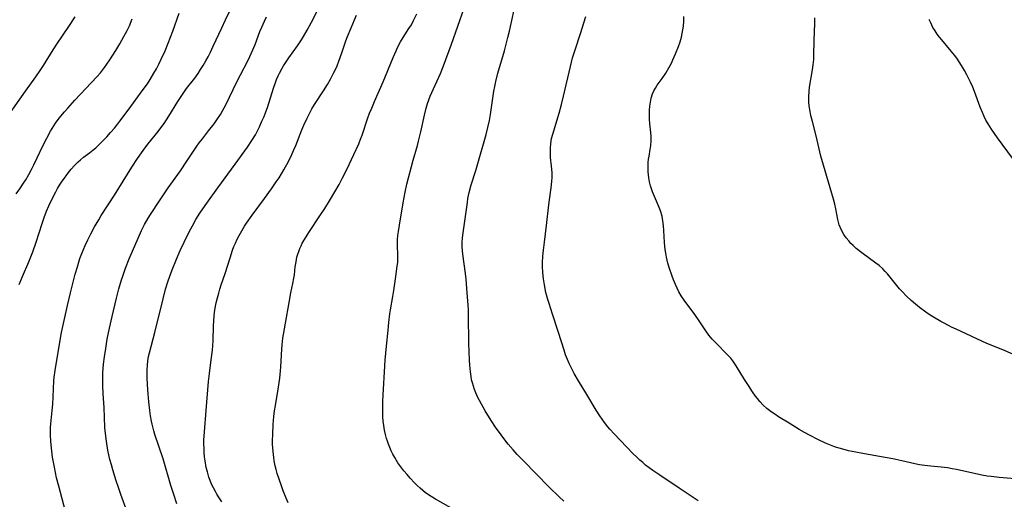
# Model space of a CAD drawing. Units: inches. Extents: x 2129547 to 2135007, y 192368 to 197878.
# Drawn here: x 2130056 to 2130232, y 194470 to 194556 of the extents above; entities that cross this region are included whole.
import ezdxf

# ---------------------------------------------------------------- set-up
doc = ezdxf.new("R2010")
doc.units = ezdxf.units.IN
doc.header["$MEASUREMENT"] = 0
doc.layers.add('c_18_T14S_R21E', color=224, linetype='Continuous')

msp = doc.modelspace()

# ---------------------------------------------------------------- linework, layer by layer
at = {"layer": 'c_18_T14S_R21E'}
for points, elevation in [([(2130090.61, 194551.14), (2130092.13, 194554.45), (2130092.8, 194555.84), (2130094.24, 194558.77)], 996), ([(2130084.13, 194469.53), (2130083.55, 194471.19), (2130083.05, 194472.81), (2130081.65, 194477.53), (2130080.22, 194481.91), (2130080.03, 194482.57), (2130079.73, 194483.75), (2130079.62, 194484.27), (2130079.44, 194485.24), (2130079.29, 194486.19), (2130079.12, 194487.69), (2130079, 194489.16), (2130078.9, 194490.74), (2130078.85, 194492.13), (2130078.85, 194493.4), (2130078.88, 194494.23), (2130078.97, 194495.05), (2130079.09, 194495.79), (2130079.24, 194496.47), (2130080.17, 194500.07), (2130081.66, 194506.09), (2130082.12, 194507.83), (2130082.52, 194509.14), (2130082.86, 194510.13), (2130083.3, 194511.29), (2130084.08, 194513.18), (2130084.73, 194514.7), (2130085.41, 194516.17), (2130086.32, 194518.03), (2130086.88, 194519.11), (2130087.52, 194520.24), (2130088.24, 194521.38), (2130088.73, 194522.12), (2130089.44, 194523.13), (2130091.44, 194525.9), (2130094.5, 194530.08), (2130096.71, 194533.12), (2130097.51, 194534.32), (2130098.13, 194535.37), (2130098.49, 194536.05), (2130098.83, 194536.74), (2130099.29, 194537.75), (2130099.65, 194538.61), (2130099.99, 194539.47), (2130100.26, 194540.23), (2130101.33, 194543.64), (2130101.7, 194544.69), (2130101.9, 194545.22), (2130102.22, 194545.96), (2130102.41, 194546.36), (2130102.8, 194547.1), (2130103.13, 194547.64), (2130103.47, 194548.18), (2130104.1, 194549.1), (2130105.6, 194551.19), (2130106.31, 194552.28), (2130106.69, 194552.89), (2130107.33, 194553.98), (2130108.13, 194555.43), (2130109.15, 194557.4)], 1000)]:
    msp.add_lwpolyline(points, dxfattribs=dict(at, elevation=elevation))
for points in [[(2130133.87, 194468.26, 1006), (2130130.21, 194470.38, 1006), (2130129.47, 194470.83, 1006), (2130128.46, 194471.51, 1006), (2130127.96, 194471.9, 1006), (2130127.47, 194472.31, 1006), (2130126.96, 194472.79, 1006), (2130126.46, 194473.28, 1006), (2130125.71, 194474.1, 1006), (2130125.15, 194474.74, 1006), (2130124.6, 194475.39, 1006), (2130124.05, 194476.11, 1006), (2130123.53, 194476.84, 1006), (2130123.26, 194477.26, 1006), (2130122.94, 194477.78, 1006), (2130122.62, 194478.38, 1006), (2130122.33, 194478.98, 1006), (2130122.06, 194479.58, 1006), (2130121.83, 194480.18, 1006), (2130121.66, 194480.68, 1006), (2130121.5, 194481.17, 1006), (2130121.3, 194481.9, 1006), (2130121.13, 194482.64, 1006), (2130120.98, 194483.52, 1006), (2130120.89, 194484.29, 1006), (2130120.83, 194485.06, 1006), (2130120.8, 194486.13, 1006), (2130120.82, 194487.17, 1006), (2130120.84, 194487.88, 1006), (2130121.27, 194495.15, 1006), (2130121.48, 194497.62, 1006), (2130121.75, 194500.51, 1006), (2130121.89, 194501.88, 1006), (2130122.09, 194503.41, 1006), (2130122.2, 194504.12, 1006), (2130122.63, 194506.53, 1006), (2130122.8, 194507.57, 1006), (2130123.14, 194510.08, 1006), (2130123.4, 194511.89, 1006), (2130123.48, 194512.55, 1006), (2130123.51, 194513.14, 1006), (2130123.52, 194513.74, 1006), (2130123.44, 194515.78, 1006), (2130123.44, 194516.23, 1006), (2130123.46, 194516.65, 1006), (2130123.52, 194517.36, 1006), (2130123.6, 194518.08, 1006), (2130123.77, 194519.21, 1006), (2130124.44, 194523.19, 1006), (2130124.81, 194525.12, 1006), (2130125.13, 194526.53, 1006), (2130126.25, 194530.82, 1006), (2130126.99, 194533.43, 1006), (2130127.2, 194534.23, 1006), (2130127.59, 194535.87, 1006), (2130128.24, 194538.86, 1006), (2130128.56, 194540.08, 1006), (2130128.81, 194540.93, 1006), (2130129.04, 194541.6, 1006), (2130129.29, 194542.26, 1006), (2130129.56, 194542.91, 1006), (2130130.82, 194545.62, 1006), (2130131.11, 194546.27, 1006), (2130131.66, 194547.66, 1006), (2130133.06, 194551.51, 1006), (2130135.32, 194557.93, 1006)], [(2130153.06, 194470, 1008), (2130152.25, 194470.77, 1008), (2130150.43, 194472.56, 1008), (2130145.88, 194477.19, 1008), (2130144.79, 194478.34, 1008), (2130144.08, 194479.13, 1008), (2130143.18, 194480.19, 1008), (2130142.39, 194481.16, 1008), (2130141.9, 194481.81, 1008), (2130140.91, 194483.2, 1008), (2130140.11, 194484.41, 1008), (2130139.09, 194486.1, 1008), (2130138.06, 194487.94, 1008), (2130137.79, 194488.47, 1008), (2130137.41, 194489.3, 1008), (2130137.17, 194489.89, 1008), (2130136.97, 194490.49, 1008), (2130136.8, 194491.09, 1008), (2130136.66, 194491.65, 1008), (2130136.55, 194492.21, 1008), (2130136.43, 194493.04, 1008), (2130136.31, 194494.27, 1008), (2130136.26, 194495.15, 1008), (2130136.2, 194496.69, 1008), (2130136.16, 194498.14, 1008), (2130136.11, 194503.23, 1008), (2130136.08, 194504.14, 1008), (2130136.03, 194504.95, 1008), (2130135.85, 194507.17, 1008), (2130135.69, 194509.58, 1008), (2130135.58, 194510.59, 1008), (2130135.11, 194514.04, 1008), (2130135.04, 194514.69, 1008), (2130134.99, 194515.34, 1008), (2130134.98, 194516.14, 1008), (2130135.02, 194516.94, 1008), (2130135.13, 194517.86, 1008), (2130135.38, 194519.52, 1008), (2130135.89, 194523.27, 1008), (2130136, 194523.97, 1008), (2130136.23, 194525.06, 1008), (2130136.59, 194526.42, 1008), (2130137.41, 194528.98, 1008), (2130137.65, 194529.8, 1008), (2130139.22, 194535.4, 1008), (2130139.55, 194536.64, 1008), (2130139.82, 194537.87, 1008), (2130140.02, 194538.96, 1008), (2130140.62, 194543.12, 1008), (2130140.78, 194543.97, 1008), (2130140.96, 194544.84, 1008), (2130141.34, 194546.35, 1008), (2130142.5, 194550.35, 1008), (2130143.13, 194552.7, 1008), (2130143.41, 194553.84, 1008), (2130143.73, 194555.2, 1008), (2130144.36, 194558.2, 1008)], [(2130052.65, 194536.72, 990), (2130057.12, 194543.1, 990), (2130058.97, 194545.67, 990), (2130059.74, 194546.79, 990), (2130060.32, 194547.68, 990), (2130062.09, 194550.52, 990), (2130062.73, 194551.5, 990), (2130064.87, 194554.64, 990), (2130066.02, 194556.41, 990)], [(2130056.04, 194508.65, 994), (2130056.59, 194510.08, 994), (2130057.75, 194512.7, 994), (2130058, 194513.29, 994), (2130058.45, 194514.49, 994), (2130059.04, 194516.22, 994), (2130060.09, 194519.5, 994), (2130060.47, 194520.6, 994), (2130060.9, 194521.73, 994), (2130061.3, 194522.68, 994), (2130061.81, 194523.78, 994), (2130062.52, 194525.16, 994), (2130062.87, 194525.78, 994), (2130063.21, 194526.35, 994), (2130063.57, 194526.92, 994), (2130064.01, 194527.56, 994), (2130064.37, 194528.05, 994), (2130064.82, 194528.63, 994), (2130065.28, 194529.19, 994), (2130065.88, 194529.87, 994), (2130066.5, 194530.51, 994), (2130066.95, 194530.91, 994), (2130067.47, 194531.33, 994), (2130068.56, 194532.15, 994), (2130069.14, 194532.6, 994), (2130069.65, 194533.04, 994), (2130070.14, 194533.49, 994), (2130070.93, 194534.27, 994), (2130071.61, 194534.99, 994), (2130072.32, 194535.76, 994), (2130073, 194536.54, 994), (2130073.61, 194537.29, 994), (2130073.98, 194537.77, 994), (2130075.44, 194539.74, 994), (2130078.13, 194543.43, 994), (2130078.86, 194544.46, 994), (2130079.34, 194545.19, 994), (2130080.03, 194546.31, 994), (2130080.47, 194547.1, 994), (2130080.92, 194547.96, 994), (2130081.34, 194548.84, 994), (2130082.02, 194550.35, 994), (2130082.59, 194551.71, 994), (2130083.01, 194552.74, 994), (2130083.42, 194553.85, 994), (2130084.54, 194557.06, 994)], [(2130075.27, 194468.1, 998), (2130074.11, 194471.2, 998), (2130073.69, 194472.41, 998), (2130073.31, 194473.6, 998), (2130072.69, 194475.61, 998), (2130072.44, 194476.5, 998), (2130072.2, 194477.46, 998), (2130071.9, 194478.78, 998), (2130071.77, 194479.44, 998), (2130071.56, 194480.68, 998), (2130071.39, 194482.06, 998), (2130071.3, 194483.16, 998), (2130071.16, 194486.7, 998), (2130071.01, 194489.16, 998), (2130070.94, 194490.63, 998), (2130070.92, 194491.44, 998), (2130070.92, 194492.16, 998), (2130070.95, 194492.9, 998), (2130071.07, 194494.42, 998), (2130071.22, 194495.72, 998), (2130071.44, 194497.21, 998), (2130071.71, 194498.87, 998), (2130072.11, 194500.86, 998), (2130072.57, 194502.92, 998), (2130073.35, 194506.2, 998), (2130073.79, 194507.88, 998), (2130074.25, 194509.45, 998), (2130074.48, 194510.14, 998), (2130074.97, 194511.56, 998), (2130075.62, 194513.24, 998), (2130077.83, 194518.29, 998), (2130078.37, 194519.37, 998), (2130079.03, 194520.5, 998), (2130079.44, 194521.15, 998), (2130081.02, 194523.57, 998), (2130082.58, 194525.86, 998), (2130084.74, 194528.94, 998), (2130085.92, 194530.64, 998), (2130087.69, 194533.33, 998), (2130088.1, 194533.91, 998), (2130088.67, 194534.65, 998), (2130089.78, 194536.04, 998), (2130090.75, 194537.3, 998), (2130091.26, 194538.02, 998), (2130091.88, 194538.99, 998), (2130092.25, 194539.62, 998), (2130092.82, 194540.69, 998), (2130094.8, 194544.81, 998), (2130095.44, 194546.07, 998), (2130096.81, 194548.68, 998), (2130097.11, 194549.29, 998), (2130097.43, 194549.99, 998), (2130098.05, 194551.47, 998), (2130098.92, 194553.75, 998), (2130099.24, 194554.57, 998), (2130099.73, 194555.63, 998), (2130100.12, 194556.38, 998)], [(2130092.14, 194469.91, 1002), (2130091.68, 194470.58, 1002), (2130091.25, 194471.27, 1002), (2130090.99, 194471.7, 1002), (2130090.62, 194472.39, 1002), (2130090.32, 194473.02, 1002), (2130090.05, 194473.66, 1002), (2130089.83, 194474.26, 1002), (2130089.55, 194475.23, 1002), (2130089.36, 194476.02, 1002), (2130089.16, 194477.17, 1002), (2130089.07, 194477.9, 1002), (2130089, 194478.67, 1002), (2130088.96, 194479.4, 1002), (2130088.94, 194480.14, 1002), (2130088.95, 194480.89, 1002), (2130089.02, 194482.39, 1002), (2130089.36, 194486.16, 1002), (2130089.75, 194491.34, 1002), (2130089.91, 194492.77, 1002), (2130090.26, 194495.23, 1002), (2130090.45, 194496.91, 1002), (2130090.52, 194497.76, 1002), (2130090.56, 194498.58, 1002), (2130090.65, 194501.29, 1002), (2130090.7, 194502.17, 1002), (2130090.77, 194503.04, 1002), (2130090.91, 194504.13, 1002), (2130091.14, 194505.36, 1002), (2130091.35, 194506.29, 1002), (2130091.57, 194507.1, 1002), (2130091.79, 194507.84, 1002), (2130092.03, 194508.57, 1002), (2130092.74, 194510.63, 1002), (2130093.61, 194513.41, 1002), (2130094.05, 194514.76, 1002), (2130094.3, 194515.42, 1002), (2130094.55, 194516.03, 1002), (2130094.88, 194516.73, 1002), (2130095.23, 194517.41, 1002), (2130095.67, 194518.2, 1002), (2130096.19, 194519.05, 1002), (2130096.54, 194519.59, 1002), (2130097.56, 194521.01, 1002), (2130099.75, 194523.97, 1002), (2130100.99, 194525.7, 1002), (2130101.84, 194526.94, 1002), (2130102.33, 194527.68, 1002), (2130103.17, 194529.08, 1002), (2130103.99, 194530.56, 1002), (2130104.62, 194531.83, 1002), (2130104.98, 194532.64, 1002), (2130105.32, 194533.45, 1002), (2130106.41, 194536.23, 1002), (2130106.75, 194537.07, 1002), (2130107.33, 194538.33, 1002), (2130107.73, 194539.15, 1002), (2130108.2, 194540, 1002), (2130108.65, 194540.76, 1002), (2130110.24, 194543.2, 1002), (2130110.94, 194544.31, 1002), (2130111.48, 194545.24, 1002), (2130112.05, 194546.32, 1002), (2130112.37, 194546.99, 1002), (2130112.66, 194547.67, 1002), (2130112.98, 194548.48, 1002), (2130113.53, 194549.99, 1002), (2130114.26, 194552.1, 1002), (2130114.54, 194552.87, 1002), (2130115.16, 194554.45, 1002), (2130115.76, 194555.85, 1002), (2130116.13, 194556.68, 1002)], [(2130103.97, 194469.69, 1004), (2130103.58, 194470.55, 1004), (2130103.05, 194471.87, 1004), (2130102.8, 194472.56, 1004), (2130102.33, 194473.94, 1004), (2130102.02, 194474.95, 1004), (2130101.83, 194475.64, 1004), (2130101.66, 194476.32, 1004), (2130101.48, 194477.19, 1004), (2130101.38, 194477.79, 1004), (2130101.26, 194478.85, 1004), (2130101.21, 194479.5, 1004), (2130101.18, 194480.15, 1004), (2130101.17, 194480.79, 1004), (2130101.2, 194481.97, 1004), (2130101.3, 194483.65, 1004), (2130101.42, 194485.08, 1004), (2130101.54, 194486.11, 1004), (2130101.67, 194487.06, 1004), (2130102.19, 194489.95, 1004), (2130102.47, 194491.94, 1004), (2130102.6, 194493.24, 1004), (2130102.66, 194493.98, 1004), (2130102.84, 194497.12, 1004), (2130102.9, 194497.9, 1004), (2130103.03, 194499.06, 1004), (2130103.13, 194499.71, 1004), (2130103.46, 194501.77, 1004), (2130104.13, 194505.42, 1004), (2130104.46, 194507.13, 1004), (2130104.8, 194508.81, 1004), (2130104.97, 194509.75, 1004), (2130105.06, 194510.35, 1004), (2130105.23, 194511.81, 1004), (2130105.36, 194512.69, 1004), (2130105.52, 194513.5, 1004), (2130105.67, 194514.03, 1004), (2130105.84, 194514.56, 1004), (2130106.04, 194515.06, 1004), (2130106.25, 194515.54, 1004), (2130106.48, 194516.01, 1004), (2130106.86, 194516.69, 1004), (2130107.62, 194517.91, 1004), (2130109.62, 194520.89, 1004), (2130110.48, 194522.19, 1004), (2130111.34, 194523.58, 1004), (2130112.27, 194525.16, 1004), (2130113.02, 194526.51, 1004), (2130113.66, 194527.69, 1004), (2130114.39, 194529.13, 1004), (2130115.68, 194531.83, 1004), (2130116.53, 194533.75, 1004), (2130116.86, 194534.57, 1004), (2130117.13, 194535.31, 1004), (2130118.17, 194538.37, 1004), (2130118.48, 194539.21, 1004), (2130118.84, 194540.11, 1004), (2130119.33, 194541.29, 1004), (2130120.86, 194544.79, 1004), (2130122.67, 194549.15, 1004), (2130123.18, 194550.33, 1004), (2130123.46, 194550.93, 1004), (2130123.98, 194551.92, 1004), (2130124.43, 194552.68, 1004), (2130125.48, 194554.28, 1004), (2130125.92, 194554.98, 1004), (2130126.32, 194555.72, 1004), (2130126.88, 194556.93, 1004)], [(2130177.03, 194470.06, 1010), (2130173.66, 194472.33, 1010), (2130170.18, 194474.63, 1010), (2130168.94, 194475.48, 1010), (2130167.67, 194476.44, 1010), (2130167.14, 194476.88, 1010), (2130166.62, 194477.34, 1010), (2130166.09, 194477.84, 1010), (2130165.41, 194478.52, 1010), (2130162.05, 194482.01, 1010), (2130161.3, 194482.85, 1010), (2130160.94, 194483.28, 1010), (2130160.33, 194484.06, 1010), (2130159.5, 194485.22, 1010), (2130158.85, 194486.22, 1010), (2130157.21, 194489.02, 1010), (2130155.71, 194491.47, 1010), (2130154.94, 194492.78, 1010), (2130154.32, 194493.94, 1010), (2130154.02, 194494.56, 1010), (2130153.72, 194495.26, 1010), (2130153.4, 194496.13, 1010), (2130153.13, 194496.92, 1010), (2130152.15, 194500.09, 1010), (2130151.05, 194503.37, 1010), (2130150.45, 194505.23, 1010), (2130150.23, 194505.96, 1010), (2130149.91, 194507.19, 1010), (2130149.63, 194508.56, 1010), (2130149.46, 194509.67, 1010), (2130149.35, 194510.79, 1010), (2130149.31, 194511.88, 1010), (2130149.31, 194512.52, 1010), (2130149.36, 194513.71, 1010), (2130149.46, 194514.78, 1010), (2130149.62, 194516.17, 1010), (2130150.01, 194519.18, 1010), (2130150.42, 194522.87, 1010), (2130150.87, 194526.34, 1010), (2130150.95, 194527.14, 1010), (2130150.98, 194527.64, 1010), (2130150.99, 194528.15, 1010), (2130150.98, 194528.62, 1010), (2130150.89, 194529.74, 1010), (2130150.74, 194531.28, 1010), (2130150.69, 194532.3, 1010), (2130150.7, 194533.02, 1010), (2130150.75, 194533.74, 1010), (2130150.83, 194534.27, 1010), (2130150.92, 194534.7, 1010), (2130151.12, 194535.47, 1010), (2130152.23, 194539.19, 1010), (2130152.67, 194540.78, 1010), (2130153.03, 194542.26, 1010), (2130154.27, 194547.54, 1010), (2130154.66, 194549.07, 1010), (2130155.11, 194550.5, 1010), (2130156.08, 194553.44, 1010), (2130157, 194556.45, 1010)], [(2130234.25, 194473.9, 1012), (2130230.67, 194474.23, 1012), (2130229.25, 194474.38, 1012), (2130228.54, 194474.48, 1012), (2130227.58, 194474.64, 1012), (2130226.84, 194474.79, 1012), (2130225.45, 194475.09, 1012), (2130223.08, 194475.64, 1012), (2130222.33, 194475.79, 1012), (2130221.47, 194475.93, 1012), (2130220.92, 194476, 1012), (2130217.91, 194476.31, 1012), (2130216.48, 194476.5, 1012), (2130215.65, 194476.66, 1012), (2130213.32, 194477.21, 1012), (2130211.7, 194477.56, 1012), (2130210.38, 194477.8, 1012), (2130206.68, 194478.44, 1012), (2130205.12, 194478.73, 1012), (2130203.85, 194479, 1012), (2130202.37, 194479.38, 1012), (2130201.49, 194479.65, 1012), (2130200.94, 194479.85, 1012), (2130200.32, 194480.09, 1012), (2130199.7, 194480.36, 1012), (2130198.37, 194481.01, 1012), (2130197.02, 194481.71, 1012), (2130195.99, 194482.26, 1012), (2130195.05, 194482.81, 1012), (2130193.27, 194483.91, 1012), (2130191.33, 194485.07, 1012), (2130190.68, 194485.49, 1012), (2130190.04, 194485.93, 1012), (2130189.5, 194486.33, 1012), (2130189.24, 194486.54, 1012), (2130188.61, 194487.13, 1012), (2130188.03, 194487.76, 1012), (2130187.58, 194488.3, 1012), (2130187.24, 194488.75, 1012), (2130186.72, 194489.48, 1012), (2130185.98, 194490.61, 1012), (2130185.28, 194491.72, 1012), (2130183.82, 194494.16, 1012), (2130183.21, 194495.05, 1012), (2130182.86, 194495.49, 1012), (2130182.34, 194496.07, 1012), (2130180.11, 194498.29, 1012), (2130179.51, 194498.92, 1012), (2130178.96, 194499.58, 1012), (2130178.39, 194500.37, 1012), (2130177.19, 194502.17, 1012), (2130176.43, 194503.28, 1012), (2130174.54, 194505.85, 1012), (2130174.01, 194506.65, 1012), (2130173.59, 194507.36, 1012), (2130173.27, 194508.01, 1012), (2130172.97, 194508.67, 1012), (2130172.63, 194509.5, 1012), (2130172.39, 194510.16, 1012), (2130171.88, 194511.67, 1012), (2130171.65, 194512.43, 1012), (2130171.39, 194513.53, 1012), (2130171.26, 194514.22, 1012), (2130171.16, 194514.91, 1012), (2130171.03, 194516.15, 1012), (2130170.93, 194518.27, 1012), (2130170.88, 194519.1, 1012), (2130170.76, 194520.01, 1012), (2130170.61, 194520.84, 1012), (2130170.34, 194521.77, 1012), (2130169.98, 194522.7, 1012), (2130169.24, 194524.32, 1012), (2130168.89, 194525.17, 1012), (2130168.75, 194525.55, 1012), (2130168.54, 194526.25, 1012), (2130168.37, 194526.97, 1012), (2130168.25, 194527.69, 1012), (2130168.14, 194528.74, 1012), (2130168.12, 194529.58, 1012), (2130168.14, 194530.42, 1012), (2130168.19, 194530.98, 1012), (2130168.27, 194531.54, 1012), (2130168.48, 194532.71, 1012), (2130168.58, 194533.44, 1012), (2130168.65, 194534.26, 1012), (2130168.64, 194535.12, 1012), (2130168.6, 194535.74, 1012), (2130168.44, 194537.33, 1012), (2130168.38, 194538.14, 1012), (2130168.35, 194538.95, 1012), (2130168.36, 194539.76, 1012), (2130168.41, 194540.43, 1012), (2130168.51, 194541.16, 1012), (2130168.66, 194541.87, 1012), (2130168.92, 194542.67, 1012), (2130169.15, 194543.19, 1012), (2130169.43, 194543.69, 1012), (2130169.74, 194544.18, 1012), (2130170.6, 194545.41, 1012), (2130171.24, 194546.36, 1012), (2130171.82, 194547.32, 1012), (2130172.27, 194548.15, 1012), (2130172.54, 194548.7, 1012), (2130173.02, 194549.79, 1012), (2130173.54, 194551.12, 1012), (2130173.81, 194551.92, 1012), (2130174.05, 194552.76, 1012), (2130174.2, 194553.41, 1012), (2130174.32, 194554.07, 1012), (2130174.4, 194554.73, 1012), (2130174.47, 194555.6, 1012), (2130174.49, 194556.47, 1012)], [(2130234.48, 194495.6, 1014), (2130231.31, 194496.98, 1014), (2130228.47, 194498.15, 1014), (2130222.99, 194500.65, 1014), (2130222.2, 194501.02, 1014), (2130220.97, 194501.66, 1014), (2130220.26, 194502.05, 1014), (2130219, 194502.79, 1014), (2130218.39, 194503.18, 1014), (2130217.61, 194503.71, 1014), (2130216.47, 194504.55, 1014), (2130215.74, 194505.15, 1014), (2130215.02, 194505.77, 1014), (2130214.19, 194506.54, 1014), (2130213.39, 194507.37, 1014), (2130212.93, 194507.9, 1014), (2130210.76, 194510.52, 1014), (2130210.35, 194510.98, 1014), (2130209.92, 194511.42, 1014), (2130209.27, 194512.01, 1014), (2130208.7, 194512.48, 1014), (2130206.22, 194514.3, 1014), (2130205.22, 194515.09, 1014), (2130204.67, 194515.58, 1014), (2130204.27, 194515.98, 1014), (2130203.88, 194516.42, 1014), (2130203.43, 194516.99, 1014), (2130203.02, 194517.58, 1014), (2130202.57, 194518.36, 1014), (2130202.17, 194519.29, 1014), (2130201.91, 194520.23, 1014), (2130201.56, 194522.13, 1014), (2130201.36, 194522.98, 1014), (2130201.14, 194523.84, 1014), (2130200.57, 194525.86, 1014), (2130199.35, 194529.91, 1014), (2130198.9, 194531.54, 1014), (2130198.05, 194535.15, 1014), (2130197.4, 194537.74, 1014), (2130197.14, 194538.81, 1014), (2130197, 194539.49, 1014), (2130196.88, 194540.18, 1014), (2130196.78, 194541.02, 1014), (2130196.75, 194541.58, 1014), (2130196.75, 194542.13, 1014), (2130196.79, 194543.11, 1014), (2130196.89, 194543.87, 1014), (2130197.41, 194546.91, 1014), (2130197.53, 194547.84, 1014), (2130197.62, 194548.77, 1014), (2130197.66, 194549.58, 1014), (2130197.68, 194552.17, 1014), (2130197.84, 194555.21, 1014), (2130197.85, 194556.22, 1014)], [(2130055.48, 194524.81, 992), (2130056.11, 194525.68, 992), (2130056.8, 194526.71, 992), (2130057.18, 194527.3, 992), (2130057.74, 194528.27, 992), (2130058.2, 194529.13, 992), (2130058.62, 194529.96, 992), (2130059.23, 194531.23, 992), (2130060.23, 194533.36, 992), (2130060.92, 194534.75, 992), (2130061.59, 194535.97, 992), (2130062.18, 194536.94, 992), (2130062.49, 194537.4, 992), (2130063.16, 194538.31, 992), (2130064.12, 194539.47, 992), (2130064.68, 194540.11, 992), (2130065.95, 194541.51, 992), (2130069.87, 194545.68, 992), (2130070.5, 194546.4, 992), (2130070.87, 194546.87, 992), (2130071.23, 194547.35, 992), (2130072.05, 194548.52, 992), (2130073.25, 194550.37, 992), (2130073.98, 194551.57, 992), (2130074.34, 194552.2, 992), (2130074.69, 194552.85, 992), (2130075.26, 194553.95, 992), (2130075.65, 194554.81, 992), (2130076.15, 194556.02, 992)], [(2130233.08, 194531.16, 1016), (2130230.36, 194534.83, 1016), (2130229.84, 194535.56, 1016), (2130229.29, 194536.37, 1016), (2130228.7, 194537.32, 1016), (2130228.33, 194537.98, 1016), (2130227.99, 194538.63, 1016), (2130227.69, 194539.3, 1016), (2130227.29, 194540.25, 1016), (2130226.27, 194543.07, 1016), (2130225.96, 194543.86, 1016), (2130225.56, 194544.76, 1016), (2130224.93, 194546.04, 1016), (2130224.49, 194546.82, 1016), (2130223.94, 194547.73, 1016), (2130223.11, 194548.99, 1016), (2130222.7, 194549.57, 1016), (2130222.13, 194550.29, 1016), (2130220.45, 194552.27, 1016), (2130220.04, 194552.78, 1016), (2130219.65, 194553.29, 1016), (2130219.25, 194553.88, 1016), (2130218.88, 194554.49, 1016), (2130218.47, 194555.29, 1016), (2130218.19, 194555.92, 1016)], [(2130064.26, 194468.17, 996), (2130063.06, 194472.7, 996), (2130062.69, 194474.19, 996), (2130062.3, 194476.06, 996), (2130061.98, 194477.86, 996), (2130061.76, 194479.47, 996), (2130061.65, 194480.72, 996), (2130061.6, 194481.78, 996), (2130061.6, 194482.29, 996), (2130061.62, 194483.14, 996), (2130061.67, 194483.81, 996), (2130061.91, 194486.19, 996), (2130062.01, 194487.33, 996), (2130062.09, 194488.6, 996), (2130062.2, 194491.45, 996), (2130062.25, 194492.13, 996), (2130062.41, 194493.32, 996), (2130063.26, 194498.37, 996), (2130063.58, 194500.08, 996), (2130063.91, 194501.68, 996), (2130064.63, 194504.88, 996), (2130065.17, 194507.17, 996), (2130066.01, 194510.47, 996), (2130066.38, 194511.82, 996), (2130066.58, 194512.48, 996), (2130066.84, 194513.28, 996), (2130067.18, 194514.17, 996), (2130067.79, 194515.6, 996), (2130068.26, 194516.62, 996), (2130068.81, 194517.71, 996), (2130069.46, 194518.91, 996), (2130070.2, 194520.19, 996), (2130070.65, 194520.93, 996), (2130072.98, 194524.56, 996), (2130076.11, 194529.55, 996), (2130077.11, 194531.11, 996), (2130078.1, 194532.53, 996), (2130078.93, 194533.67, 996), (2130080.76, 194535.96, 996), (2130081.26, 194536.61, 996), (2130081.83, 194537.38, 996), (2130082.26, 194538.02, 996), (2130082.68, 194538.67, 996), (2130084.27, 194541.29, 996), (2130085.1, 194542.56, 996), (2130085.86, 194543.59, 996), (2130087.3, 194545.46, 996), (2130087.89, 194546.3, 996), (2130088.36, 194547, 996), (2130088.81, 194547.72, 996), (2130089.29, 194548.54, 996), (2130089.68, 194549.25, 996), (2130090.11, 194550.1, 996), (2130090.61, 194551.14, 996)]]:
    msp.add_polyline3d(points, dxfattribs=at)

doc.saveas('drawing.dxf')
